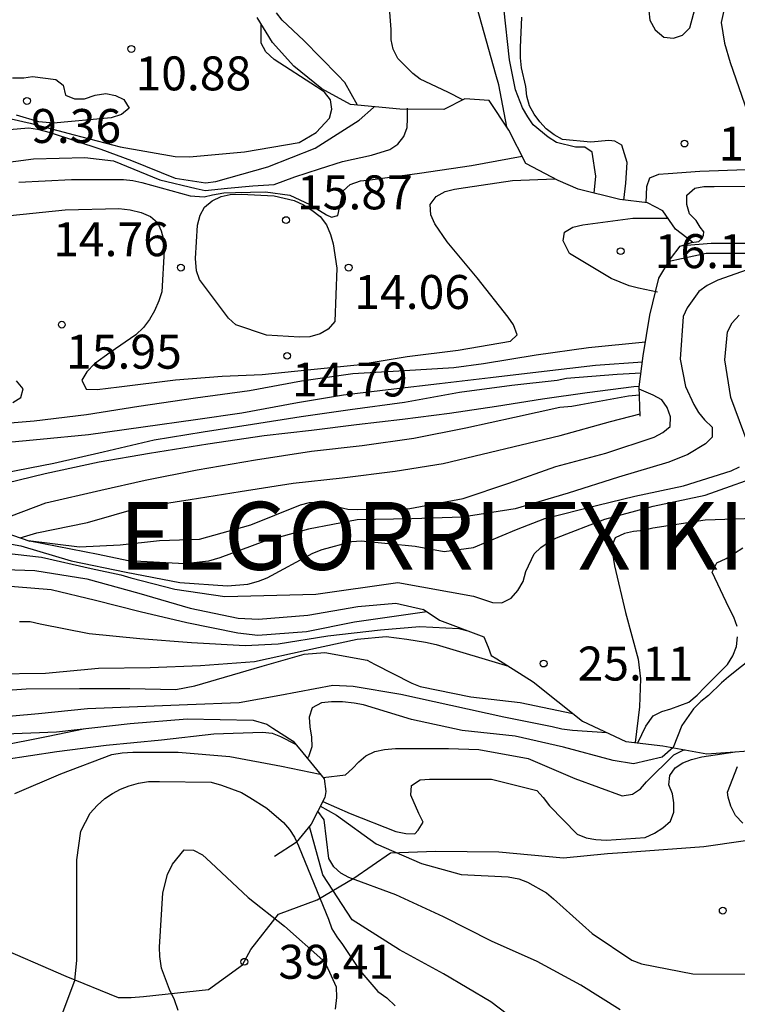
# Model space of a CAD drawing. Units: metres. Extents: x 585544 to 585894, y 4798290 to 4798540.
# Drawn here: x 585563 to 585579, y 4798433 to 4798455 of the extents above; entities that cross this region are included whole.
import ezdxf

# ---------------------------------------------------------------- set-up
doc = ezdxf.new("R2010")
doc.units = ezdxf.units.M
for name, color, linetype in [('020104', 34, 'Continuous'), ('020109', 7, 'CABEZA_TALUD'), ('020204', 9, 'Continuous'), ('020306', 9, 'Continuous'), ('020308', 9, 'Continuous'), ('070104', 3, 'Continuous')]:
    doc.layers.add(name, color=color, linetype=linetype)
doc.layers.add('020105', color=24, linetype='Continuous', lineweight=30)
doc.styles.add('ARIAL', font='ARIAL.TTF', dxfattribs={"height": 1})
doc.styles.add('ARIALI', font='ARIALI.TTF', dxfattribs={"height": 1})
doc.linetypes.add('CABEZA_TALUD', pattern='A,0.1,[204,DONOSTI.shx,S=0.15,R=0,X=0,Y=0],0,0.2', length=0.3)

# ---------------------------------------------------------------- blocks, each defined once
blk = doc.blocks.new('COTAPU')
blk.add_circle((0, 0), 0.075)

msp = doc.modelspace()

# ---------------------------------------------------------------- linework, layer by layer
at = {"layer": '020104', "flags": 128}
for points, elevation in [([(585573.636, 4798452.434), (585573.465, 4798453.365), (585573.393, 4798453.595), (585573.089, 4798454.697), (585572.769, 4798455.827), (585572.311, 4798456.927), (585572.265, 4798457.171), (585572.253, 4798457.443), (585572.297, 4798458.349), (585572.359, 4798458.563), (585572.611, 4798459.159), (585572.733, 4798459.329), (585572.933, 4798459.531), (585573.313, 4798459.829), (585573.545, 4798459.943), (585574.199, 4798460.157), (585574.471, 4798460.173), (585575.161, 4798460.123), (585575.601, 4798460.095), (585576.011, 4798460.185), (585577.115, 4798460.693), (585577.337, 4798460.751), (585578.369, 4798460.901), (585579.577, 4798461.141)], 16), ([(585578.757, 4798455.607), (585578.595, 4798455.407), (585578.471, 4798455.205), (585578.371, 4798454.741), (585578.443, 4798454.283), (585578.567, 4798453.853), (585578.949, 4798452.753)], 19), ([(585570.339, 4798452.917), (585570.062, 4798453.414), (585569.91, 4798453.58), (585569.158, 4798454.34), (585568.675, 4798454.788), (585568.551, 4798454.954)], 14), ([(585575.567, 4798450.97), (585575.605, 4798451.347), (585575.523, 4798451.878), (585575.359, 4798451.989), (585575.153, 4798451.989), (585574.733, 4798452.089), (585574.553, 4798452.205), (585574.223, 4798452.481), (585574.099, 4798452.653), (585573.987, 4798452.855), (585573.831, 4798453.255), (585573.695, 4798453.913), (585573.571, 4798455.065)], 17), ([(585576.775, 4798454.997), (585576.799, 4798454.795), (585576.911, 4798454.579), (585577.103, 4798454.413), (585577.315, 4798454.391), (585577.519, 4798454.461), (585577.677, 4798454.619), (585577.811, 4798455.113)], 19), ([(585561.914, 4798452.791), (585563.112, 4798452.519), (585564.084, 4798452.255), (585565.098, 4798451.995), (585566.312, 4798451.777), (585566.629, 4798451.775), (585567.847, 4798451.881), (585569.051, 4798452.091), (585569.427, 4798452.313), (585569.725, 4798452.627), (585569.775, 4798452.825), (585569.741, 4798453.029), (585569.615, 4798453.199), (585569.437, 4798453.317), (585568.501, 4798453.923), (585568.319, 4798454.091), (585568.212, 4798454.283), (585568.212, 4798454.709)], 11), ([(585576.222, 4798450.817), (585576.264, 4798451.194), (585576.298, 4798451.65), (585576.177, 4798452.03), (585576.025, 4798452.121), (585575.894, 4798452.134), (585575.49, 4798452.096), (585574.868, 4798452.152), (585574.682, 4798452.26), (585574.506, 4798452.394), (585574.364, 4798452.544), (585574.24, 4798452.718), (585574.14, 4798452.898), (585574.082, 4798453.116), (585574.058, 4798453.324), (585573.962, 4798453.74), (585573.942, 4798453.958), (585573.942, 4798454.188), (585573.97, 4798454.858)], 18), ([(585562.008, 4798451.577), (585563.186, 4798451.731), (585564.322, 4798451.759), (585564.954, 4798451.687), (585565.976, 4798451.263), (585566.775, 4798451.073), (585566.974, 4798451.031), (585567.472, 4798451.081), (585568.026, 4798451.13), (585568.503, 4798451.165), (585568.955, 4798451.331), (585569.499, 4798451.511), (585570.009, 4798451.669), (585570.647, 4798451.811), (585571.055, 4798451.933), (585571.231, 4798452.051), (585571.363, 4798452.221), (585571.441, 4798452.419), (585571.443, 4798452.619), (585571.443, 4798452.849)], 13), ([(585562.12, 4798452.333), (585563.082, 4798452.413), (585563.277, 4798452.385), (585563.556, 4798452.31), (585564.672, 4798451.941), (585565.348, 4798451.693), (585566.311, 4798451.303), (585566.981, 4798451.195), (585567.215, 4798451.231), (585568.359, 4798451.555), (585569.409, 4798451.965), (585570.379, 4798452.579), (585570.691, 4798452.865), (585570.713, 4798452.882)], 12), ([(585562.859, 4798451.21), (585564.027, 4798451.274), (585565.177, 4798451.272), (585565.381, 4798451.248), (585565.581, 4798451.204), (585566.647, 4798450.91), (585566.953, 4798450.888), (585567.138, 4798450.931), (585567.387, 4798450.974), (585567.643, 4798450.988), (585568.311, 4798451.002), (585568.844, 4798450.924), (585569.285, 4798450.718), (585569.654, 4798450.49), (585569.768, 4798450.44), (585569.903, 4798450.476), (585570.022, 4798451.024), (585570.182, 4798451.16), (585570.404, 4798451.24), (585570.62, 4798451.262), (585571.712, 4798451.41), (585572.856, 4798451.582), (585573.977, 4798451.786)], 14), ([(585578.925, 4798451.483), (585577.901, 4798451.445), (585577.199, 4798451.397), (585576.991, 4798451.381), (585576.787, 4798451.301), (585576.725, 4798451.109), (585576.704, 4798450.761)], 19), ([(585576.967, 4798448.783), (585576.545, 4798448.869), (585576.337, 4798448.921), (585575.939, 4798449.085), (585575.021, 4798449.637), (585574.885, 4798449.917), (585574.911, 4798450.105), (585575.093, 4798450.217), (585575.313, 4798450.273), (585576.417, 4798450.417), (585577.194, 4798450.417)], 16), ([(585577.526, 4798449.815), (585578.151, 4798449.863), (585579.239, 4798449.863)], 21), ([(585577.222, 4798449.47), (585578.042, 4798449.644), (585579.15, 4798449.644)], 22), ([(585579.071, 4798449.323), (585578.301, 4798449.047), (585578.065, 4798448.931), (585577.879, 4798448.799), (585577.619, 4798448.439), (585577.533, 4798448.247), (585577.469, 4798447.303), (585577.585, 4798446.701), (585577.765, 4798446.299), (585577.869, 4798446.125), (585578.003, 4798445.963), (585578.169, 4798445.801), (585578.173, 4798445.583), (585578.027, 4798445.435), (585577.637, 4798445.199), (585577.217, 4798445.027), (585576.107, 4798444.697), (585574.991, 4798444.345), (585573.823, 4798443.997), (585572.653, 4798443.809), (585571.541, 4798443.775), (585570.337, 4798443.753), (585569.255, 4798443.551), (585568.275, 4798443.274), (585567.303, 4798442.912), (585567.047, 4798442.838), (585566.525, 4798442.782), (585565.277, 4798442.846), (585564.617, 4798442.986), (585563.105, 4798443.284)], 23), ([(585578.967, 4798445.423), (585578.585, 4798446.459), (585578.455, 4798447.285), (585578.513, 4798447.907), (585578.611, 4798448.105), (585578.769, 4798448.273)], 24), ([(585553.308, 4798443.926), (585554.226, 4798444.232), (585555.314, 4798444.542), (585556.428, 4798444.876), (585557.592, 4798445.174), (585558.79, 4798445.396), (585559.892, 4798445.554), (585560.916, 4798445.696), (585562.055, 4798445.844), (585563.199, 4798445.942), (585564.353, 4798446.082), (585565.511, 4798446.261), (585566.765, 4798446.447), (585567.957, 4798446.611), (585569.103, 4798446.827), (585570.235, 4798446.989), (585571.381, 4798447.049), (585572.471, 4798447.121), (585573.125, 4798447.205), (585574.283, 4798447.395), (585575.443, 4798447.557), (585576.699, 4798447.683)], 16), ([(585562.311, 4798445.44), (585563.331, 4798445.536), (585564.397, 4798445.64), (585565.605, 4798445.81), (585566.763, 4798445.973), (585567.789, 4798446.117), (585569.013, 4798446.349), (585570.029, 4798446.517), (585571.145, 4798446.645), (585572.151, 4798446.763), (585573.279, 4798446.899), (585574.463, 4798447.039), (585575.599, 4798447.167), (585576.633, 4798447.245)], 21), ([(585559.668, 4798444.354), (585560.235, 4798444.377), (585561.378, 4798444.555), (585562.538, 4798444.791), (585563.634, 4798445.003), (585564.722, 4798445.253), (585565.854, 4798445.521), (585566.936, 4798445.698), (585568.022, 4798445.87), (585569.1, 4798446.036), (585570.18, 4798446.192), (585571.38, 4798446.35), (585572.59, 4798446.572), (585573.752, 4798446.726), (585574.748, 4798446.838), (585574.954, 4798446.88), (585576.078, 4798446.974), (585576.602, 4798447.002)], 18), ([(585560.852, 4798444.067), (585561.179, 4798444.17), (585562.285, 4798444.494), (585563.441, 4798444.776), (585564.639, 4798445.034), (585565.747, 4798445.224), (585567.033, 4798445.431), (585568.279, 4798445.613), (585569.325, 4798445.733), (585570.317, 4798445.863), (585571.335, 4798445.981), (585572.371, 4798446.113), (585573.411, 4798446.267), (585574.423, 4798446.423), (585575.413, 4798446.567), (585576.443, 4798446.699), (585576.564, 4798446.707)], 19), ([(585563.071, 4798443.296), (585564.204, 4798443.155), (585565.098, 4798443.199), (585565.97, 4798443.295), (585566.85, 4798443.325), (585567.982, 4798443.643), (585569.082, 4798444.082), (585569.28, 4798444.138), (585569.5, 4798444.152), (585569.704, 4798444.132), (585569.906, 4798444.04), (585570.128, 4798443.988), (585570.332, 4798443.98), (585571.494, 4798444.004), (585572.676, 4798444.222), (585573.686, 4798444.56), (585574.722, 4798444.934), (585575.828, 4798445.228), (585576.89, 4798445.582), (585577.084, 4798445.682), (585577.246, 4798445.818), (585577.254, 4798446.032), (585577.176, 4798446.236), (585577.058, 4798446.404), (585576.868, 4798446.508), (585576.564, 4798446.643)], 22), ([(585562.89, 4798443.358), (585563.261, 4798443.466), (585564.377, 4798443.696), (585565.559, 4798444.03), (585566.645, 4798444.204), (585567.753, 4798444.377), (585568.919, 4798444.561), (585570.003, 4798444.683), (585571.175, 4798444.829), (585572.235, 4798444.997), (585574.815, 4798445.619), (585575.929, 4798445.923), (585576.584, 4798446.093)], 21), ([(585561.835, 4798443.372), (585562.907, 4798443.176), (585564.017, 4798442.85), (585565.233, 4798442.594), (585566.417, 4798442.372), (585567.471, 4798442.298), (585567.921, 4798442.336), (585568.157, 4798442.402), (585568.345, 4798442.476), (585569.357, 4798443.014), (585569.559, 4798443.101), (585570.215, 4798443.277), (585570.421, 4798443.291), (585571.613, 4798443.173), (585572.257, 4798443.051), (585572.903, 4798443.139), (585573.853, 4798443.541), (585574.477, 4798443.783), (585575.647, 4798444.079), (585576.465, 4798444.277), (585577.539, 4798444.503), (585578.589, 4798444.837), (585578.773, 4798444.925)], 24), ([(585579.11, 4798443.782), (585578.018, 4798443.746), (585576.864, 4798443.566), (585576.654, 4798443.52), (585576.432, 4798443.496), (585576.236, 4798443.454), (585576.032, 4798443.354), (585575.946, 4798443.156), (585576.016, 4798442.736), (585576.262, 4798441.71), (585576.54, 4798440.678), (585576.592, 4798440.24), (585576.57, 4798439.621), (585576.472, 4798438.836)], 26), ([(585578.728, 4798441.395), (585578.648, 4798441.605), (585578.542, 4798441.815), (585578.176, 4798442.599), (585578.276, 4798442.801), (585578.48, 4798442.899), (585578.848, 4798443.137)], 27), ([(585562.098, 4798442.669), (585563.214, 4798442.637), (585564.366, 4798442.453), (585565.51, 4798442.137), (585566.648, 4798441.803), (585567.706, 4798441.581), (585568.154, 4798441.561), (585569.242, 4798441.645), (585570.346, 4798441.841), (585571.184, 4798441.91), (585571.8, 4798441.776)], 26), ([(585562.402, 4798442.308), (585563.576, 4798442.218), (585564.558, 4798441.976), (585565.54, 4798441.726), (585566.574, 4798441.488), (585567.698, 4798441.256), (585568.14, 4798441.206), (585569.212, 4798441.286), (585570.276, 4798441.502), (585571.874, 4798441.727)], 27), ([(585562.879, 4798441.507), (585563.109, 4798441.507), (585563.331, 4798441.455), (585564.419, 4798441.245), (585565.535, 4798441.133), (585566.673, 4798441.041), (585567.859, 4798440.975), (585568.589, 4798441.017), (585569.683, 4798441.191), (585570.847, 4798441.327), (585571.719, 4798441.4), (585572.577, 4798441.356), (585572.778, 4798441.305)], 28), ([(585556.105, 4798439.53), (585556.222, 4798439.565), (585557.232, 4798439.965), (585557.45, 4798440.013), (585557.661, 4798440.033), (585558.801, 4798440.103), (585559.913, 4798440.205), (585561.083, 4798440.271), (585562.289, 4798440.349), (585563.453, 4798440.365), (585564.623, 4798440.477), (585565.759, 4798440.491), (585566.877, 4798440.533), (585568.069, 4798440.625), (585569.209, 4798440.875), (585570.331, 4798441.115), (585570.971, 4798441.173), (585571.429, 4798441.117), (585571.843, 4798441.053), (585572.075, 4798440.999), (585573.676, 4798440.519)], 29), ([(585576.53, 4798438.829), (585576.705, 4798439.198), (585576.872, 4798439.421), (585577.06, 4798439.521), (585577.258, 4798439.581), (585577.658, 4798439.727), (585577.84, 4798439.883), (585578.01, 4798440.059), (585578.514, 4798440.561), (585578.628, 4798440.753), (585578.71, 4798440.955), (585578.734, 4798441.171)], 27), ([(585579.433, 4798441), (585578.533, 4798440.284), (585578.381, 4798440.15), (585578.089, 4798439.872), (585577.921, 4798439.742), (585577.759, 4798439.58), (585577.503, 4798439.208), (585577.314, 4798438.722), (585577.067, 4798438.508), (585576.437, 4798438.364), (585575.983, 4798438.434), (585574.891, 4798438.729), (585573.821, 4798438.977), (585572.649, 4798439.097), (585571.533, 4798439.345), (585570.471, 4798439.667), (585570.269, 4798439.707), (585570.011, 4798439.735), (585569.763, 4798439.735), (585569.543, 4798439.711), (585569.341, 4798439.603), (585569.275, 4798439.397), (585569.285, 4798439.179), (585569.327, 4798438.951), (585569.331, 4798438.737), (585569.255, 4798438.515), (585569.229, 4798438.49)], 28), ([(585562.219, 4798439.381), (585563.299, 4798439.479), (585564.381, 4798439.589), (585565.483, 4798439.627), (585566.587, 4798439.673), (585567.727, 4798439.721), (585568.627, 4798439.881), (585569.795, 4798440.105), (585570.243, 4798440.081), (585571.299, 4798439.905), (585572.401, 4798439.663), (585573.571, 4798439.401), (585574.643, 4798439.186), (585574.851, 4798439.136), (585575.089, 4798439.106), (585575.848, 4798439.055)], 31), ([(585562.537, 4798438.457), (585563.699, 4798438.639), (585564.793, 4798438.779), (585566.009, 4798438.897), (585567.165, 4798439.027), (585568.245, 4798439.065), (585568.455, 4798439.041), (585568.643, 4798438.967), (585568.973, 4798438.797)], 36), ([(585562.777, 4798437.711), (585563.787, 4798438.143), (585564.917, 4798438.569), (585565.141, 4798438.607), (585565.381, 4798438.621), (585566.381, 4798438.623), (585567.525, 4798438.529), (585568.665, 4798438.311), (585569.517, 4798438.137)], 37), ([(585569.573, 4798437.534), (585570.178, 4798437.263), (585571.19, 4798436.869), (585571.408, 4798436.823), (585571.608, 4798436.817), (585571.68, 4798436.896), (585571.79, 4798437.075), (585571.692, 4798437.267), (585571.522, 4798437.669), (585571.536, 4798437.887), (585571.722, 4798438.007), (585571.928, 4798438.027), (585572.158, 4798438.027), (585573.296, 4798438.027), (585574.298, 4798437.771), (585574.442, 4798437.617), (585574.58, 4798437.439), (585575.188, 4798436.807), (585575.388, 4798436.729), (585575.606, 4798436.689), (585575.838, 4798436.679), (585576.696, 4798436.739), (585576.898, 4798436.835), (585577.082, 4798436.949), (585577.25, 4798437.096), (585577.328, 4798437.294), (585577.326, 4798437.504), (585577.296, 4798437.702), (585577.212, 4798437.9), (585577.234, 4798438.108), (585577.356, 4798438.276), (585577.522, 4798438.388), (585577.716, 4798438.458), (585577.946, 4798438.516), (585578.681, 4798438.63)], 34), ([(585569.58, 4798438.061), (585570.075, 4798438.119), (585570.231, 4798438.259), (585570.369, 4798438.411), (585570.525, 4798438.541), (585570.727, 4798438.633), (585570.937, 4798438.681), (585571.179, 4798438.701), (585572.351, 4798438.701), (585573.017, 4798438.677), (585574.113, 4798438.485), (585575.139, 4798438.039), (585576.183, 4798437.657), (585576.413, 4798437.695), (585576.589, 4798437.81), (585576.723, 4798437.964), (585577.329, 4798438.566), (585577.533, 4798438.662), (585577.577, 4798438.675)], 33), ([(585563.794, 4798432.775), (585564.1, 4798433.577), (585564.146, 4798434.027), (585564.146, 4798435.155), (585564.146, 4798436.241), (585564.232, 4798436.879), (585564.434, 4798437.275), (585564.59, 4798437.443), (585564.764, 4798437.599), (585564.932, 4798437.711), (585565.11, 4798437.805), (585565.3, 4798437.881), (585565.508, 4798437.937), (585565.728, 4798437.971), (585565.966, 4798437.975), (585567.112, 4798437.955), (585567.338, 4798437.891), (585567.782, 4798437.729), (585567.964, 4798437.623), (585568.338, 4798437.381), (585568.704, 4798437.065), (585568.838, 4798436.913), (585568.952, 4798436.743), (585569.036, 4798436.553), (585569.452, 4798435.545), (585569.7, 4798434.931), (585569.774, 4798434.717), (585569.884, 4798434.539), (585570.012, 4798434.371), (585570.392, 4798433.797), (585570.788, 4798433.335), (585570.992, 4798433.191), (585571.17, 4798433.021)], 38), ([(585576.143, 4798432.929), (585575.275, 4798433.473), (585574.305, 4798433.999), (585573.301, 4798434.445), (585572.241, 4798434.985), (585571.189, 4798435.469), (585570.151, 4798435.849), (585569.975, 4798435.947), (585569.819, 4798436.091), (585569.709, 4798436.273), (585569.603, 4798437.125), (585569.464, 4798437.317)], 36), ([(585574.173, 4798432.431), (585573.285, 4798433.109), (585572.243, 4798433.723), (585571.267, 4798434.257), (585570.221, 4798434.914), (585569.576, 4798435.912), (585569.279, 4798436.98)], 37), ([(585566.381, 4798432.911), (585566.297, 4798433.147), (585566.191, 4798433.375), (585566.013, 4798433.849), (585565.973, 4798434.109), (585565.971, 4798434.317), (585566.041, 4798435.515), (585566.145, 4798435.917), (585566.257, 4798436.145), (585566.515, 4798436.461), (585566.717, 4798436.453), (585566.917, 4798436.351), (585567.105, 4798436.183), (585567.925, 4798435.409), (585568.729, 4798434.779), (585569.575, 4798434.025), (585569.685, 4798433.841), (585569.873, 4798433.435), (585569.879, 4798433.203), (585569.849, 4798432.947)], 39)]:
    msp.add_lwpolyline(points, dxfattribs=dict(at, elevation=elevation))
at = {"layer": '020105', "flags": 128}
for points, elevation in [([(585572.67, 4798453.03), (585572.337, 4798453.203), (585571.725, 4798453.491), (585571.561, 4798453.611), (585571.233, 4798453.945), (585571.125, 4798454.151), (585571.081, 4798454.359), (585571.081, 4798454.589), (585570.99, 4798455.837)], 15), ([(585562.722, 4798453.519), (585562.97, 4798453.519), (585563.165, 4798453.548), (585563.677, 4798453.483), (585563.844, 4798453.353), (585563.892, 4798453.137), (585564.092, 4798453.051), (585564.314, 4798453.055), (585564.548, 4798453.133), (585564.782, 4798453.171), (585564.996, 4798453.129), (585565.184, 4798453.037), (585565.3, 4798452.847), (585565.126, 4798452.707), (585564.904, 4798452.631), (585563.63, 4798452.515), (585563.305, 4798452.543), (585562.812, 4798452.692)], 10), ([(585562.668, 4798450.473), (585563.886, 4798450.603), (585565.072, 4798450.633), (585565.324, 4798450.605), (585565.567, 4798450.543), (585565.767, 4798450.457), (585565.921, 4798450.325), (585566.005, 4798450.135), (585566.065, 4798449.925), (585566.069, 4798449.701), (585566.017, 4798448.793), (585565.955, 4798448.595), (585565.861, 4798448.367), (585565.751, 4798448.181), (585565.617, 4798448.005), (585565.449, 4798447.843), (585564.881, 4798447.449), (585564.535, 4798447.199), (585564.363, 4798447.025), (585564.253, 4798446.84), (585564.351, 4798446.642), (585564.595, 4798446.636), (585565.079, 4798446.689), (585566.325, 4798446.845), (585567.351, 4798446.925), (585568.237, 4798446.967), (585569.239, 4798447.069), (585570.337, 4798447.181), (585571.439, 4798447.363), (585572.561, 4798447.501), (585573.717, 4798447.701), (585573.867, 4798447.843), (585573.787, 4798448.063), (585573.671, 4798448.229), (585572.981, 4798449.099), (585572.321, 4798449.897), (585572.051, 4798450.291), (585571.961, 4798450.491), (585571.945, 4798450.717), (585572.079, 4798450.899), (585572.273, 4798451.007), (585572.481, 4798451.059), (585572.729, 4798451.093), (585573.765, 4798451.253), (585574.698, 4798451.29)], 15), ([(585577.719, 4798449.878), (585577.879, 4798449.905), (585577.953, 4798449.969), (585577.983, 4798450.042), (585577.985, 4798450.114), (585577.909, 4798450.221), (585577.819, 4798450.365), (585577.669, 4798450.513), (585577.611, 4798450.719), (585577.615, 4798450.925), (585577.787, 4798451.079), (585577.991, 4798451.119), (585578.217, 4798451.119), (585579.393, 4798451.121)], 20), ([(585562.733, 4798446.342), (585562.903, 4798446.454), (585562.959, 4798446.648), (585562.811, 4798446.824)], 15), ([(585562.113, 4798443.626), (585562.417, 4798443.736), (585563.459, 4798444.128), (585564.671, 4798444.412), (585565.655, 4798444.63), (585566.799, 4798444.86), (585568.089, 4798445.081), (585569.323, 4798445.267), (585570.445, 4798445.397), (585571.587, 4798445.561), (585572.731, 4798445.783), (585573.809, 4798446.021), (585574.811, 4798446.245), (585575.071, 4798446.263), (585575.271, 4798446.299), (585576.323, 4798446.495), (585576.569, 4798446.514)], 20), ([(585562.257, 4798443.054), (585563.365, 4798442.926), (585564.459, 4798442.68), (585565.111, 4798442.542), (585565.335, 4798442.476), (585566.305, 4798442.22), (585567.409, 4798442.06), (585569.422, 4798442.111), (585571.231, 4798442.371), (585572.899, 4798442.067), (585573.321, 4798441.925), (585573.525, 4798441.919), (585573.733, 4798442.023), (585573.881, 4798442.189), (585573.999, 4798442.393), (585574.055, 4798442.613), (585574.245, 4798442.999), (585574.391, 4798443.141), (585574.557, 4798443.259), (585574.737, 4798443.355), (585575.799, 4798443.765), (585576.873, 4798444.057), (585578.019, 4798444.295), (585579.469, 4798444.816)], 25), ([(585561.888, 4798439.943), (585563.022, 4798440.021), (585564.204, 4798440.025), (585565.316, 4798440.025), (585566.332, 4798440.009), (585566.752, 4798440.089), (585568.238, 4798440.521), (585569.166, 4798440.787), (585569.62, 4798440.821), (585570.553, 4798440.656), (585570.717, 4798440.566), (585571.538, 4798440.149), (585571.726, 4798440.069), (585572.842, 4798439.841), (585573.936, 4798439.718), (585575.095, 4798439.476)], 30), ([(585556.991, 4798434.839), (585558.017, 4798434.839), (585558.653, 4798434.889), (585559.071, 4798434.993), (585559.247, 4798435.117), (585559.367, 4798435.289), (585559.407, 4798435.505), (585559.405, 4798435.713), (585559.353, 4798436.161), (585559.313, 4798437.323), (585559.409, 4798437.941), (585559.579, 4798438.087), (585559.775, 4798438.181), (585560.181, 4798438.299), (585561.267, 4798438.523), (585562.355, 4798438.745), (585563.509, 4798438.975), (585564.288, 4798439.135)], 35), ([(585578.849, 4798437.05), (585578.687, 4798437.22), (585578.583, 4798437.428), (585578.523, 4798437.63), (585578.511, 4798437.735), (585578.731, 4798438.306)], 35), ([(585569.509, 4798437.435), (585569.875, 4798437.229), (585570.751, 4798436.595), (585571.757, 4798436.161), (585572.629, 4798435.921), (585573.669, 4798435.869), (585573.903, 4798435.825), (585574.097, 4798435.749), (585574.515, 4798435.511), (585574.671, 4798435.385), (585575.523, 4798434.615), (585576.397, 4798434.027), (585576.609, 4798433.945), (585577.747, 4798433.721), (585578.905, 4798433.719)], 35)]:
    msp.add_lwpolyline(points, dxfattribs=dict(at, elevation=elevation))
at = {"layer": '020105', "elevation": 15, "flags": 128}
msp.add_lwpolyline([(585569.881, 4798449.313), (585569.839, 4798448.135), (585569.693, 4798447.967), (585569.517, 4798447.865), (585569.289, 4798447.797), (585569.057, 4798447.787), (585568.329, 4798447.835), (585567.657, 4798448.063), (585567.493, 4798448.205), (585566.851, 4798449.061), (585566.787, 4798449.251), (585566.765, 4798449.527), (585566.805, 4798450.261), (585566.865, 4798450.481), (585566.965, 4798450.657), (585567.131, 4798450.801), (585567.333, 4798450.895), (585567.529, 4798450.937), (585567.769, 4798450.947), (585568.499, 4798450.913), (585568.941, 4798450.811), (585569.151, 4798450.711), (585569.335, 4798450.597), (585569.513, 4798450.453), (585569.659, 4798450.269), (585569.743, 4798450.057), (585569.803, 4798449.849)], close=True, dxfattribs=at)
at = {"layer": '020109'}
for points in [[(585576.586, 4798446.044, 21.623), (585576.562, 4798446.692, 22.079), (585576.65, 4798447.38, 22.375), (585576.794, 4798448.276, 22.391), (585576.994, 4798449.092, 22.383), (585577.25, 4798449.516, 21.791), (585577.466, 4798449.796, 20.983), (585577.738, 4798449.884, 19.735), (585577.362, 4798450.172, 19.439), (585577.082, 4798450.58, 19.271), (585576.746, 4798450.756, 18.663), (585576.13, 4798450.828, 17.608), (585575.21, 4798451.06, 16.6), (585574.77, 4798451.252, 16.248), (585574.058, 4798451.628, 16.112), (585573.682, 4798452.364, 15.984), (585573.25, 4798453.02, 15.664), (585572.714, 4798453.052, 14.952), (585572.25, 4798452.82, 14.248), (585571.274, 4798452.828, 14.064), (585570.186, 4798452.932, 13.776), (585569.554, 4798453.276, 13.64), (585568.938, 4798453.772, 13.584), (585568.466, 4798454.3, 13.672), (585568.123, 4798454.852, 13.736)], [(585556.202, 4798443.948, 18.927), (585557.026, 4798444.06, 19.615), (585558.098, 4798444.188, 19.959), (585559.242, 4798444.412, 20.599), (585559.834, 4798444.332, 21.375), (585560.713, 4798444.116, 22.127), (585561.737, 4798443.756, 22.127), (585563.105, 4798443.284, 22.103)], [(585571.794, 4798441.78, 25.295), (585572.154, 4798441.54, 27.471), (585573.13, 4798441.172, 28.103), (585573.226, 4798440.94, 28.199), (585573.29, 4798440.756, 28.423), (585573.418, 4798440.684, 28.423), (585574.218, 4798440.172, 28.727), (585575.306, 4798439.308, 29.303), (585576.266, 4798438.86, 29.967), (585577.082, 4798438.764, 30.551), (585578.058, 4798438.588, 30.991), (585579.49, 4798438.684, 31.551), (585581.106, 4798439.116, 32.519), (585582.33, 4798439.38, 32.855), (585582.674, 4798439.332, 33.079), (585583.362, 4798439.276, 33.463), (585584.162, 4798439.148, 33.559), (585584.802, 4798439.068, 33.591), (585585.77, 4798439.116, 33.527), (585586.554, 4798439.14, 33.471), (585587.186, 4798439.14, 33.335)], [(585560.201, 4798439.028, 31.583), (585561.329, 4798438.98, 32.335), (585562.561, 4798439.028, 33.183), (585563.697, 4798439.068, 33.695), (585565.318, 4798439.253, 34.582), (585566.579, 4798439.359, 35.135), (585568.039, 4798439.331, 35.581), (585568.335, 4798439.237, 35.653), (585568.473, 4798439.151, 35.805), (585568.917, 4798438.863, 36.205), (585569.131, 4798438.609, 36.419), (585569.601, 4798438.035, 37.197), (585569.641, 4798437.751, 37.597), (585569.617, 4798437.623, 37.687), (585569.321, 4798437.031, 38.293), (585568.985, 4798436.623, 38.539), (585568.509, 4798436.319, 38.591)]]:
    msp.add_polyline3d(points, dxfattribs=at)
at = {"layer": '070104'}
msp.add_polyline3d([(585562.263, 4798434.383, 37.094), (585563.903, 4798433.671, 37.926), (585565.055, 4798433.199, 38.55), (585565.343, 4798433.199, 38.862), (585565.615, 4798433.223, 38.902), (585567.047, 4798433.375, 39.11), (585567.799, 4798433.927, 39.134), (585567.983, 4798434.263, 39.142), (585568.599, 4798435.039, 38.91), (585569.447, 4798435.359, 37.958), (585570.263, 4798435.839, 36.11), (585571.071, 4798436.399, 35.102), (585572.063, 4798436.431, 34.79), (585573.463, 4798436.423, 34.622), (585574.887, 4798436.287, 34.062), (585575.863, 4798436.383, 33.846), (585576.303, 4798436.415, 33.846), (585577.991, 4798436.534, 34.486), (585579.775, 4798436.798, 35.038)], dxfattribs=at)

# ---------------------------------------------------------------- block references
at = {"layer": '020204', "rotation": 359.9987685839998}
for p in [(585565.346, 4798454.155, 10.882), (585563.042, 4798453.007, 9.356), (585577.561, 4798452.065, 18.24), (585568.763, 4798450.375, 15.868), (585576.153, 4798449.689, 16.184), (585566.441, 4798449.325, 14.762), (585570.147, 4798449.325, 14.062), (585563.811, 4798448.065, 15.946), (585568.787, 4798447.377, 14.79), (585574.451, 4798440.579, 25.112), (585578.407, 4798435.121, 34.542), (585567.843, 4798433.991, 39.408)]:
    msp.add_blockref('COTAPU', p, dxfattribs=at)

# ---------------------------------------------------------------- texts
at = {"layer": '020306', "style": 'ARIALI'}
msp.add_text('ELGORRI TXIKI', height=1.5, rotation=359.9988, dxfattribs=at).set_placement((585565.076, 4798442.65))
at = {"layer": '020308', "style": 'ARIAL'}
for s, p in [('10.88', (585565.438, 4798453.241, 10.882)), ('9.36', (585563.134, 4798452.079, 9.356)), ('18.24', (585578.311, 4798451.69, 18.239)), ('15.87', (585569.005, 4798450.613, 15.868)), ('14.76', (585563.62, 4798449.578, 14.762)), ('16.18', (585576.903, 4798449.314, 16.184)), ('14.06', (585570.269, 4798448.412, 14.062)), ('15.95', (585563.905, 4798447.093, 15.946)), ('14.79', (585568.894, 4798446.479, 14.79)), ('25.11', (585575.201, 4798440.204, 25.111)), ('39.41', (585568.593, 4798433.616, 39.407))]:
    msp.add_text(s, height=0.75, rotation=359.9988, dxfattribs=at).set_placement(p)

doc.saveas('drawing.dxf')
